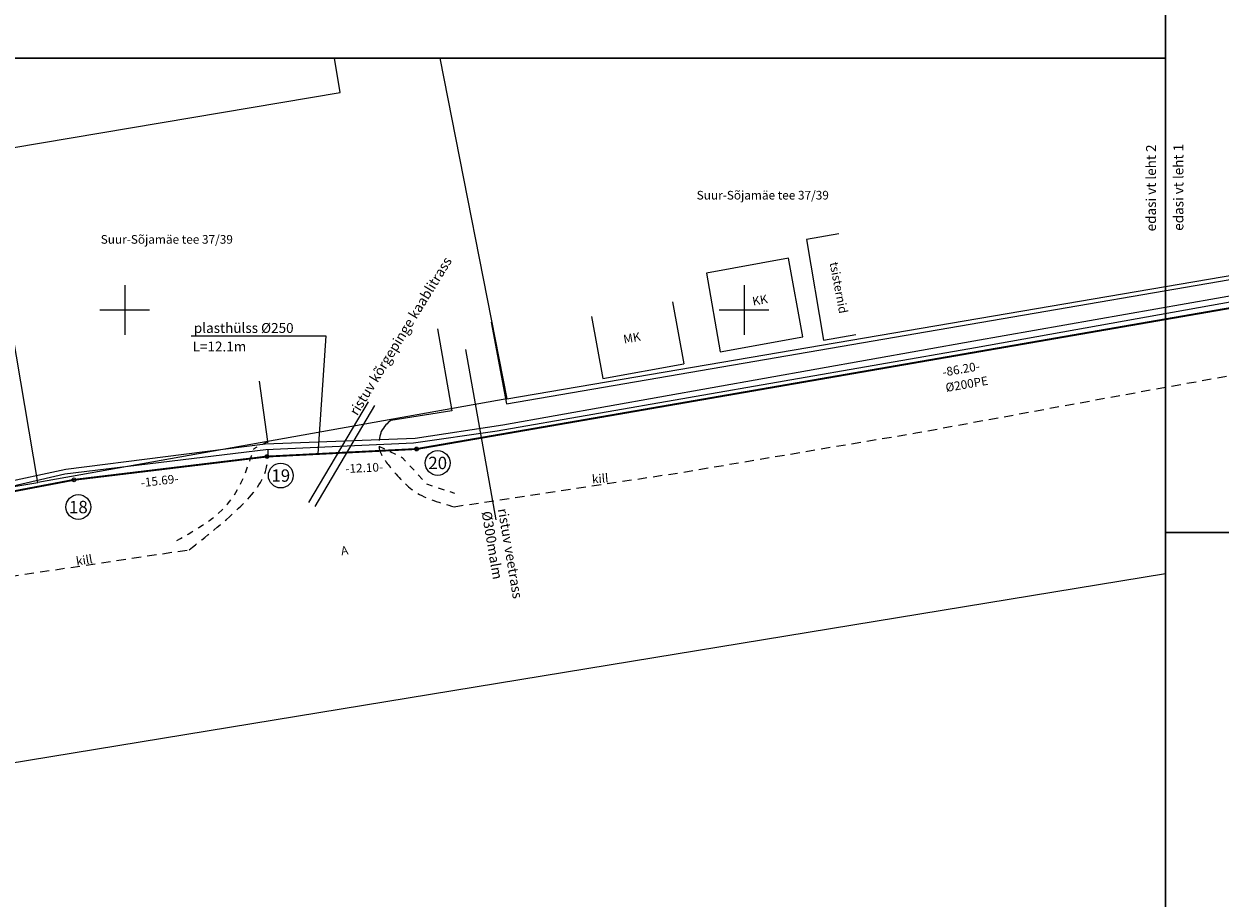
# Model space of a CAD drawing. Extents: x 548941 to 551522, y 6586187 to 6587008.
# Drawn here: x 549492 to 549588, y 6586753 to 6586823 of the extents above; entities that cross this region are included whole.
import ezdxf
from ezdxf.enums import TextEntityAlignment as Align

# ---------------------------------------------------------------- set-up
doc = ezdxf.new("R2010")
doc.units = 0
doc.header["$LTSCALE"] = 0.5
for name, pattern in [('AAREKIVI', [0.2, 0.1, 0.1]), ('ASFBET', [2.5, 1.5, -1]), ('HOONEKP', [0.02, 0.01, 0.01]), ('KATASTRIPIIR', [0.02, 0.01, 0.01]), ('KOLVIK', [1.25, 0.25, -1]), ('KRUUSKILL', [2, 1, -1]), ('LIIKLUSM', [0.02, 0.01, 0.01]), ('RAJATISP', [0.02, 0.01, 0.01])]:
    doc.linetypes.add(name, pattern=pattern)
for name, color, linetype in [('AED', 7, 'Continuous'), ('GTRASS', 4, 'Continuous'), ('HOONE', 7, 'Continuous'), ('HÜLSS', 7, 'Continuous'), ('joonside', 7, 'Continuous'), ('Koordpunkt', 7, 'Continuous'), ('KPKAABEL', 1, 'Continuous'), ('KTRASS', 6, 'Continuous'), ('PIIR', 32, 'Continuous'), ('RAJATIS', 7, 'Continuous'), ('TEE', 8, 'Continuous'), ('Trassi andmed', 7, 'Continuous'), ('vork', 15, 'Continuous'), ('vormistus', 7, 'Continuous'), ('VTRASS', 5, 'Continuous')]:
    doc.layers.add(name, color=color, linetype=linetype)
doc.styles.add('romans', font='romans.shx')
doc.linetypes.add('-G-', pattern='A,10,-1.5,["G",romans,S=1.4,R=0,X=-0.7,Y=-0.7],-1.5,10,-3', length=26)
doc.linetypes.add('-KS-', pattern='A,5,[139,mkm.shx,S=0.8,R=0,X=0,Y=0],5,-1.5,["K",romans,S=1.4,R=0,X=-0.7,Y=-0.7],-1.5,10,-3', length=26)
doc.linetypes.add('-V-', pattern='A,10,-1.5,["V",romans,S=1.4,R=0,X=-0.7,Y=-0.7],-1.5,10,-3', length=26)
doc.linetypes.add('EP_KBL', pattern='A,8,-2,[138,mkm.shx,S=1,R=0,X=0,Y=0],1,[138,mkm.shx,S=1,R=0,X=0,Y=0],4,[138,mkm.shx,S=1,R=180,X=0,Y=0],1,[138,mkm.shx,S=1,R=180,X=0,Y=0],-2', length=18)
doc.linetypes.add('KAITSETORU', pattern='A,0,[153,mkm.shx,S=0.3,R=0,X=0,Y=0],-3.6,[152,mkm.shx,S=0.3,R=0,X=0,Y=0]', length=3.6)
doc.linetypes.add('LA_AED', pattern='A,2.5,[136,mkm.shx,S=0.8,R=0,X=0,Y=0],2.5', length=5)
doc.linetypes.add('VO_AED', pattern='A,2.5,[135,mkm.shx,S=0.6,R=0,X=0,Y=0],5,[135,mkm.shx,S=0.6,R=180,X=0,Y=0],2.5', length=10)

# ---------------------------------------------------------------- blocks, each defined once
blk = doc.blocks.new('VKORIS')
at = {"color": 0, "linetype": 'Continuous'}
for p, q in [((0, 4), (0, -4)), ((-4, 0), (4, 0))]:
    blk.add_line(p, q, dxfattribs=at)

msp = doc.modelspace()

# ---------------------------------------------------------------- linework, layer by layer
at = {"layer": 'AED', "linetype": 'LA_AED', "flags": 128}
msp.add_lwpolyline([(549530.83, 6586792.42), (549629.17, 6586809.32)], dxfattribs=at)
at = {"layer": 'AED', "linetype": 'VO_AED', "flags": 128}
msp.add_lwpolyline([(549529.6, 6586799), (549530.83, 6586792.42)], dxfattribs=at)
at = {"layer": 'GTRASS', "color": 1, "linetype": '-G-', "const_width": 0.15, "flags": 128}
msp.add_lwpolyline([(549036.609, 6586730.523), (549037.281, 6586734.597), (549052.18, 6586734.91), (549084.92, 6586734.36), (549144.85, 6586732.9), (549184.58, 6586733.23), (549232.244, 6586734.111), (549261.371, 6586735.064), (549259.408, 6586761.142), (549275.03, 6586762.82), (549275.84, 6586762.42), (549324.32, 6586766.04), (549419.17, 6586777.01), (549429.52, 6586778.575), (549441.499, 6586780.592), (549462.529, 6586782.201), (549482.648, 6586783.76), (549495.91, 6586786.28), (549495.91, 6586786.28), (549511.49, 6586788.16), (549523.57, 6586788.77), (549608.5, 6586803.49), (549642.21, 6586809.57), (549644.49, 6586813.43), (549727.33, 6586833.01), (549758.53, 6586839.85), (549775.03, 6586843.85), (549805.02, 6586849.92), (549830.75, 6586855.74), (549854.83, 6586861.07), (549877.99, 6586866.34), (549901.13, 6586871.59), (549936.33, 6586878.54), (549962.05, 6586881.49), (549980.751, 6586884.938), (549988.469, 6586887.022), (550025.4, 6586894.61), (550126.35, 6586919.08), (550220.29, 6586933.29), (550310.312, 6586939.956), (550343.418, 6586940.409), (550387.653, 6586937.023), (550423.502, 6586933.94), (550436.918, 6586932.513), (550470.883, 6586928.672), (550494.376, 6586925.286), (550545.558, 6586916.312), (550582.006, 6586910.447), (550592.744, 6586909.284), (550603.48, 6586907.769), (550657.464, 6586898.143), (550732.319, 6586881.218), (550800.031, 6586862.544), (550807.38, 6586860.15), (550854.5, 6586842.25), (550904.393, 6586819.561), (550959.986, 6586789.26), (551018.402, 6586749.682), (551035, 6586738.28), (551220.59, 6586596.68), (551272.59, 6586557.28), (551308.23, 6586526.43), (551321.82, 6586514.91), (551326.61, 6586508.92), (551326.79, 6586508.73), (551327.34, 6586509.11), (551327.86, 6586509.49), (551328.95, 6586510.27), (551328.95, 6586510.27)], dxfattribs=at)
at = {"layer": 'HOONE', "linetype": 'HOONEKP', "flags": 128}
for points in [[(549546.98, 6586802.964), (549548.063, 6586796.605), (549554.758, 6586797.823), (549553.603, 6586804.169), (549546.98, 6586802.964)], [(549544.227, 6586800.663), (549545.14, 6586795.64)], [(549537.677, 6586799.473), (549538.59, 6586794.45)], [(549538.59, 6586794.45), (549545.14, 6586795.64)]]:
    msp.add_lwpolyline(points, dxfattribs=at)
at = {"layer": 'HÜLSS', "linetype": 'KAITSETORU', "flags": 128}
msp.add_lwpolyline([(549511.49, 6586788.16), (549523.57, 6586788.77)], dxfattribs=at)
at = {"layer": 'Koordpunkt'}
for centre, radius in [((549511.49, 6586788.16), 0.15), ((549523.57, 6586788.77), 0.15), ((549525.271, 6586787.643), 1), ((549512.602, 6586786.625), 1), ((549495.91, 6586786.28), 0.15), ((549496.262, 6586784.083), 1)]:
    msp.add_circle(centre, radius, dxfattribs=at)
at = {"layer": 'KPKAABEL', "color": 3, "linetype": 'EP_KBL', "flags": 128}
for points in [[(549519.645, 6586792.592), (549514.831, 6586784.44)], [(549520.162, 6586792.287), (549515.348, 6586784.135)]]:
    msp.add_lwpolyline(points, dxfattribs=at)
at = {"layer": 'KTRASS', "color": 3, "linetype": '-KS-', "flags": 128}
msp.add_lwpolyline([(551024.35, 6586733.48), (551030.653, 6586742.586), (551013.349, 6586754.218), (550964.817, 6586786.541), (550956.245, 6586792.303), (550909.784, 6586817.627), (550850.13, 6586844.745), (550796.528, 6586864.567), (550760.325, 6586875.071), (550685.552, 6586892.57), (550649.938, 6586900.133), (550606.931, 6586908.272), (550593.131, 6586910.332), (550573.904, 6586913.594), (550517.366, 6586923.811), (550458.848, 6586931.896), (550405.338, 6586937.554), (550343.047, 6586941.906), (550317.653, 6586941.53), (550262.178, 6586938.365), (550242.991, 6586936.12), (550220.2, 6586933.845), (550202.834, 6586931.382), (550126.31, 6586919.787), (550107.357, 6586915.993), (550052.189, 6586903.16), (550025.739, 6586896.66), (549993.23, 6586889.511), (549957.025, 6586881.531), (549926.909, 6586877.709), (549877.68, 6586867.413), (549852.643, 6586861.883), (549774.997, 6586844.789), (549727.062, 6586834.249), (549643.29, 6586813.95), (549641.293, 6586810.257), (549610.45, 6586804.44), (549568.69, 6586796.94), (549530.072, 6586790.198), (549523.327, 6586789.236), (549511.39, 6586788.71), (549495.17, 6586786.73), (549488.912, 6586785.293), (549482.776, 6586784.472), (549441.122, 6586781.077), (549429.202, 6586778.997), (549420.82, 6586777.921)], dxfattribs=at)
at = {"layer": 'PIIR', "linetype": 'KATASTRIPIIR', "flags": 128}
for points in [[(549530.84, 6586792.82), (549631.36, 6586809.96), (549620.37, 6586866.15), (549584.024, 6586859.029)], [(549431.215, 6586775.836), (549492.98, 6586786.06), (549488.48, 6586812.69), (549517.4, 6586817.57), (549516.932, 6586820.326)], [(549525.433, 6586820.326), (549530.84, 6586792.82), (549492.98, 6586786.06)], [(549423.16, 6586774.5), (549426.39, 6586759.36), (549427.46, 6586753.01), (549584.024, 6586778.721)]]:
    msp.add_lwpolyline(points, dxfattribs=at)
at = {"layer": 'RAJATIS', "linetype": 'RAJATISP', "flags": 128}
msp.add_lwpolyline([(549557.642, 6586806.138), (549555.047, 6586805.697), (549556.43, 6586797.568), (549559.024, 6586798.009)], dxfattribs=at)
at = {"layer": 'TEE', "linetype": 'ASFBET', "flags": 128}
for points in [[(549526.59, 6586784.11), (549544.89, 6586786.87), (549563.87, 6586790.07), (549583, 6586793.58), (549600.7, 6586796.76), (549618.11, 6586800.07)], [(549443.63, 6586772.1), (549466.15, 6586774.95), (549488.01, 6586778.07), (549505.22, 6586780.64)]]:
    msp.add_lwpolyline(points, dxfattribs=at)
at = {"layer": 'TEE', "linetype": 'AAREKIVI', "flags": 128}
for points in [[(549525.25, 6586798.48), (549526.4, 6586791.85), (549521.48, 6586791.07)], [(549511.56, 6586789.37), (549510.89, 6586794.25)]]:
    msp.add_lwpolyline(points, dxfattribs=at)
at = {"layer": 'TEE', "linetype": 'KRUUSKILL', "flags": 128}
for points in [[(549511.56, 6586789.37), (549510.43, 6586788.78)], [(549520.52, 6586789), (549522.41, 6586788.08), (549524.36, 6586785.97)], [(549524.36, 6586785.97), (549526.62, 6586785.2)]]:
    msp.add_lwpolyline(points, dxfattribs=at)
at = {"layer": 'TEE', "linetype": 'ASFBET'}
for points in [[(549520.71, 6586790.19), (549520.52, 6586789), (549521.44, 6586787.31), (549523.46, 6586785.31), (549526.59, 6586784.11)], [(549505.22, 6586780.64), (549509.19, 6586783.98), (549511.43, 6586787.17), (549511.56, 6586789.37)]]:
    msp.add_spline(points, degree=3, dxfattribs=at)
at = {"layer": 'TEE', "linetype": 'AAREKIVI'}
msp.add_spline([(549521.48, 6586791.07), (549521.09, 6586790.72), (549520.71, 6586790.19)], degree=3, dxfattribs=at)
at = {"layer": 'TEE', "linetype": 'KRUUSKILL'}
msp.add_spline([(549504.21, 6586781.38), (549508.5, 6586784.56), (549510.43, 6586788.78)], degree=3, dxfattribs=at)
at = {"layer": 'Trassi andmed', "flags": 128}
msp.add_lwpolyline([(549505.381, 6586797.896), (549516.229, 6586797.896), (549515.598, 6586788.367)], dxfattribs=at)
at = {"layer": 'vormistus', "const_width": 0.15, "flags": 128}
msp.add_lwpolyline([(549584.024, 6586925.023), (549584.024, 6586782.023), (549968.024, 6586782.023), (549968.024, 6586925.023), (549584.024, 6586925.023)], dxfattribs=at)
at = {"layer": 'vormistus', "linetype": 'LIIKLUSM', "const_width": 0.15, "flags": 128}
msp.add_lwpolyline([(549008.024, 6586820.326), (549008.024, 6586677.326), (549584.024, 6586677.326), (549584.024, 6586820.326), (549008.024, 6586820.326)], dxfattribs=at)
at = {"layer": 'VTRASS', "color": 3, "linetype": '-V-', "flags": 128}
for points in [[(549417.63, 6586778.326), (549429.072, 6586779.525), (549440.876, 6586781.639), (549482.67, 6586784.821), (549488.947, 6586785.792), (549495.24, 6586787.15), (549511.34, 6586789.2), (549523.45, 6586789.65), (549530.52, 6586790.71), (549568.56, 6586797.51), (549610.48, 6586804.86), (549640.621, 6586810.451), (549642.95, 6586814.91), (549726.927, 6586834.833), (549774.868, 6586845.375), (549852.514, 6586862.469), (549877.554, 6586868), (549926.81, 6586878.301), (549956.923, 6586882.123), (549993.101, 6586890.097), (550025.603, 6586897.244), (550052.049, 6586903.744), (550107.23, 6586916.58), (550126.207, 6586920.378), (550202.747, 6586931.975), (550220.128, 6586934.441), (550242.926, 6586936.717), (550262.126, 6586938.963), (550317.631, 6586942.13), (550343.064, 6586942.506), (550405.391, 6586938.152), (550458.921, 6586932.491), (550517.46, 6586924.403), (550574.008, 6586914.185), (550593.225, 6586910.924), (550607.031, 6586908.864), (550650.056, 6586900.721), (550685.683, 6586893.156), (550760.474, 6586875.652), (550796.748, 6586865.099), (550850.36, 6586845.3), (550910.052, 6586818.164), (550956.557, 6586792.817), (550965.151, 6586787.04), (551013.683, 6586754.717), (551031.48, 6586742.91), (551031.48, 6586742.91)], [(549527.527, 6586796.801), (549529.953, 6586783.039)]]:
    msp.add_lwpolyline(points, dxfattribs=at)

# ---------------------------------------------------------------- block references
at = {"layer": 'vork', "linetype": 'LIIKLUSM', "xscale": 0.5, "yscale": 0.5, "zscale": 0.5}
for p in [(549500, 6586800), (549550, 6586800)]:
    msp.add_blockref('VKORIS', p, dxfattribs=at)

# ---------------------------------------------------------------- texts
at = {"layer": 'GTRASS', "color": 1, "style": 'romans'}
msp.add_text('%%c200PE', height=0.7, rotation=9.83278, dxfattribs=at).set_placement((549567.979, 6586794.014), align=Align.MIDDLE_CENTER)
at = {"layer": 'HOONE', "linetype": 'LA_AED', "style": 'romans'}
for s, rotation, p in [('tsisternid', 280.7451, (549557.645, 6586801.796)), ('KK', 10.29898, (549551.283, 6586800.796)), ('MK', 10.29898, (549540.948, 6586797.747))]:
    msp.add_text(s, height=0.7, rotation=rotation, dxfattribs=at).set_placement(p, align=Align.MIDDLE_CENTER)
at = {"layer": 'joonside', "style": 'romans'}
for s, rotation, p in [('-86.20-', 9.83278, (549567.52, 6586795.22)), ('-12.10-', 2.89079, (549519.337, 6586787.249)), ('-15.69-', 6.88047, (549502.817, 6586786.213))]:
    msp.add_text(s, height=0.7, rotation=rotation, dxfattribs=at).set_placement(p, align=Align.MIDDLE_CENTER)
at = {"layer": 'Koordpunkt', "style": 'romans'}
for s, p in [('20', (549525.271, 6586787.643)), ('19', (549512.602, 6586786.625)), ('18', (549496.262, 6586784.083))]:
    msp.add_text(s, height=1, dxfattribs=at).set_placement(p, align=Align.MIDDLE_CENTER)
at = {"layer": 'KPKAABEL', "color": 3, "linetype": 'EP_KBL', "style": 'romans'}
msp.add_text('ristuv kõrgepinge kaablitrass', height=0.8, rotation=58.56275, dxfattribs=at).set_placement((549518.774, 6586791.408))
at = {"layer": 'PIIR', "linetype": 'KATASTRIPIIR', "style": 'romans'}
for p in [(549551.515, 6586809.266), (549503.401, 6586805.697)]:
    msp.add_text('Suur-Sõjamäe tee 37/39', height=0.7, dxfattribs=at).set_placement(p, align=Align.MIDDLE_CENTER)
at = {"layer": 'TEE', "linetype": 'KOLVIK', "style": 'romans'}
for s, rotation, p in [('kill', 4.48195, (549538.387, 6586786.382)), ('A', 8.96747, (549517.743, 6586780.568)), ('kill', 9.15703, (549496.735, 6586779.801))]:
    msp.add_text(s, height=0.7, rotation=rotation, dxfattribs=at).set_placement(p, align=Align.MIDDLE_CENTER)
at = {"layer": 'Trassi andmed', "style": 'romans'}
for s, p in [('plasthülss %%C250', (549505.586, 6586798.144)), ('L=12.1m', (549505.485, 6586796.644))]:
    msp.add_text(s, height=0.8, dxfattribs=at).set_placement(p)
at = {"layer": 'vormistus', "style": 'romans'}
for s, p in [('edasi vt leht 1', (549585.471, 6586806.392)), ('edasi vt leht 2', (549583.258, 6586806.345))]:
    msp.add_text(s, height=0.8, rotation=90, dxfattribs=at).set_placement(p)
at = {"layer": 'VTRASS', "color": 3, "linetype": '-V-', "style": 'romans'}
for s, p in [('%%C300malm', (549528.81, 6586783.684)), ('ristuv veetrass', (549530.124, 6586783.906))]:
    msp.add_text(s, height=0.8, rotation=279.61269, dxfattribs=at).set_placement(p)

doc.saveas('drawing.dxf')
